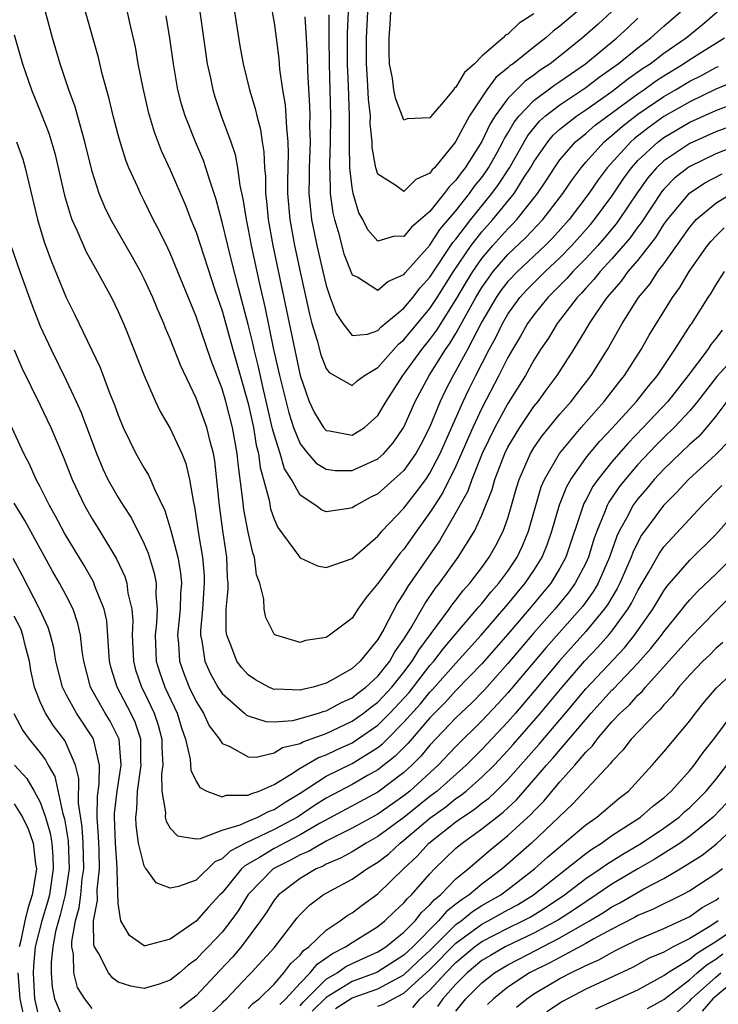
# Model space of a CAD drawing. Units: inches. Extents: x 2598000 to 2601000, y 1524000 to 1527000.
# Drawn here: x 2598611 to 2598665, y 1524867 to 1524942 of the extents above; entities that cross this region are included whole.
import ezdxf

# ---------------------------------------------------------------- set-up
doc = ezdxf.new("R2010")
doc.units = ezdxf.units.IN
doc.header["$MEASUREMENT"] = 0
doc.layers.add('LD25981524_2ft', color=141, linetype='Continuous')

msp = doc.modelspace()

# ---------------------------------------------------------------- linework, layer by layer
at = {"layer": 'LD25981524_2ft'}
for points, elevation in [([(2598667.381, 1524933), (2598665, 1524932.062), (2598663, 1524931.102), (2598662.85, 1524931), (2598661.82, 1524930.181), (2598661, 1524929.353), (2598660.838, 1524929.163), (2598659.249, 1524926.75), (2598659, 1524926.435), (2598658.402, 1524925.598), (2598657, 1524923.976), (2598656.102, 1524923), (2598655.623, 1524922.377), (2598655, 1524921.715), (2598654.671, 1524921.329), (2598654.338, 1524921), (2598652.802, 1524919), (2598652.124, 1524917.876), (2598651.52, 1524917), (2598651, 1524916.186), (2598650.345, 1524915), (2598649, 1524912.834), (2598648.004, 1524911), (2598647.031, 1524909), (2598646.23, 1524907), (2598645.917, 1524906.083), (2598645, 1524904.448), (2598643.731, 1524902.269), (2598641.269, 1524898.731), (2598641, 1524898.242), (2598640.502, 1524897.498), (2598639.456, 1524895.456), (2598639, 1524894.672), (2598637.621, 1524893), (2598637, 1524892.429), (2598635.633, 1524891.633), (2598635, 1524891.298), (2598634.014, 1524891), (2598633.18, 1524890.819), (2598633, 1524890.756), (2598631.156, 1524890.844), (2598631, 1524890.831), (2598630.868, 1524890.868), (2598630.594, 1524891), (2598629.575, 1524891.575), (2598629, 1524891.95), (2598628.501, 1524892.501), (2598628.139, 1524893), (2598627.626, 1524894.374), (2598627.351, 1524895), (2598627.308, 1524895.309), (2598627.311, 1524897), (2598627.459, 1524898.541), (2598627.454, 1524899), (2598627.414, 1524899.414), (2598627.361, 1524901), (2598627.058, 1524903.058), (2598626.798, 1524905), (2598626.437, 1524908.437), (2598626.333, 1524909), (2598626.076, 1524909.925), (2598625.826, 1524911), (2598625, 1524913.263), (2598623.79, 1524915.79), (2598623, 1524917.817), (2598622.64, 1524918.64), (2598622.505, 1524919), (2598622.048, 1524920.048), (2598621.662, 1524921), (2598621, 1524922.446), (2598620.719, 1524923), (2598620.107, 1524924.107), (2598618.433, 1524927), (2598617.962, 1524927.962), (2598617.533, 1524929), (2598617, 1524930.707), (2598616.441, 1524933), (2598616.193, 1524933.807), (2598615.684, 1524935.685), (2598615.199, 1524937), (2598614.534, 1524939), (2598613.949, 1524941), (2598613.403, 1524943)], 8260), ([(2598667.357, 1524934.643), (2598665, 1524933.756), (2598663, 1524932.861), (2598661, 1524931.529), (2598660.435, 1524931), (2598659.775, 1524930.225), (2598658.943, 1524929.057), (2598657.573, 1524927), (2598657.334, 1524926.666), (2598656.42, 1524925.58), (2598655.911, 1524925), (2598655, 1524924.016), (2598654.006, 1524923), (2598653.543, 1524922.457), (2598652.546, 1524921.455), (2598652.071, 1524921), (2598651, 1524919.673), (2598650.511, 1524919), (2598649.968, 1524918.032), (2598649.343, 1524917), (2598649, 1524916.395), (2598648.313, 1524915), (2598647, 1524912.488), (2598646.303, 1524911), (2598645, 1524908.012), (2598643.999, 1524906.001), (2598643.341, 1524905), (2598643, 1524904.452), (2598641.956, 1524903), (2598641, 1524901.637), (2598640.695, 1524901.305), (2598640.464, 1524901), (2598639, 1524898.974), (2598638.089, 1524897.911), (2598637.448, 1524897), (2598637, 1524896.323), (2598635.276, 1524895), (2598635.101, 1524894.899), (2598635, 1524894.815), (2598633.42, 1524894.58), (2598633, 1524894.436), (2598631.139, 1524895), (2598631.042, 1524895.042), (2598631, 1524895.086), (2598630.368, 1524896.368), (2598630.229, 1524897), (2598630.213, 1524897.787), (2598629.911, 1524899), (2598629.659, 1524899.659), (2598629.496, 1524901), (2598629.353, 1524901.353), (2598629, 1524902.927), (2598628.676, 1524904.676), (2598628.598, 1524905.402), (2598628.225, 1524908.225), (2598628.152, 1524909), (2598627.797, 1524911), (2598627.282, 1524913), (2598627, 1524913.972), (2598626.161, 1524916.161), (2598625, 1524919.54), (2598623.423, 1524923.423), (2598623, 1524924.409), (2598622.81, 1524924.811), (2598622.155, 1524926.155), (2598621.704, 1524927), (2598621, 1524928.439), (2598620.709, 1524929), (2598620.505, 1524929.495), (2598619.827, 1524931), (2598619.586, 1524931.586), (2598619.142, 1524933), (2598619, 1524933.518), (2598618.612, 1524935), (2598618.308, 1524936.308), (2598617.766, 1524938.234), (2598617.473, 1524939.473), (2598616.472, 1524943)], 8258), ([(2598619.678, 1524943), (2598619.859, 1524942.141), (2598620.294, 1524940.294), (2598620.522, 1524939), (2598620.888, 1524937.112), (2598621.298, 1524935.298), (2598621.757, 1524933.757), (2598622.316, 1524932.316), (2598623, 1524930.844), (2598624.156, 1524928.156), (2598624.601, 1524927), (2598625, 1524926.023), (2598626.477, 1524921.523), (2598627, 1524919.981), (2598627.819, 1524917), (2598629, 1524912.832), (2598629.406, 1524911), (2598629.625, 1524909.625), (2598629.791, 1524909), (2598629.922, 1524907.922), (2598630.188, 1524907), (2598630.612, 1524905.388), (2598630.728, 1524904.729), (2598631, 1524903.94), (2598631.289, 1524903.289), (2598632.871, 1524901.129), (2598632.972, 1524900.972), (2598633, 1524900.947), (2598634.341, 1524900.341), (2598635, 1524900.208), (2598637, 1524900.918), (2598639, 1524902.637), (2598639.156, 1524902.844), (2598639.3, 1524903), (2598641, 1524904.794), (2598641.963, 1524906.037), (2598642.67, 1524907), (2598643, 1524907.485), (2598643.79, 1524909), (2598645.546, 1524913), (2598646.017, 1524913.983), (2598646.521, 1524915), (2598647.553, 1524917), (2598648.068, 1524917.932), (2598648.577, 1524919), (2598649, 1524919.727), (2598649.923, 1524921), (2598650.438, 1524921.562), (2598651.868, 1524923), (2598653, 1524924.057), (2598653.924, 1524925), (2598655.37, 1524926.63), (2598655.677, 1524927), (2598657, 1524928.8), (2598657.876, 1524930.124), (2598658.505, 1524931), (2598659, 1524931.543), (2598660.564, 1524933), (2598661, 1524933.325), (2598663, 1524934.492), (2598665, 1524935.403), (2598669.195, 1524937)], 8256), ([(2598666.4, 1524937.601), (2598665, 1524937.034), (2598663, 1524936.081), (2598661, 1524934.933), (2598659.871, 1524934.129), (2598658.744, 1524933.256), (2598658.455, 1524933), (2598656.645, 1524931), (2598655.945, 1524930.055), (2598655.231, 1524929), (2598653.713, 1524927), (2598652.427, 1524925.573), (2598651.86, 1524925), (2598649.728, 1524923), (2598649, 1524922.229), (2598648.467, 1524921.533), (2598648.101, 1524921), (2598647, 1524919.118), (2598645.889, 1524917), (2598645, 1524915.359), (2598644.782, 1524915), (2598644.175, 1524913.825), (2598643.78, 1524913), (2598642.968, 1524911), (2598642.308, 1524909.691), (2598641.924, 1524909), (2598641, 1524907.682), (2598639, 1524905.882), (2598638.406, 1524905.594), (2598637.285, 1524905), (2598637, 1524904.808), (2598636.753, 1524904.753), (2598635, 1524904.51), (2598634.662, 1524904.662), (2598634.202, 1524905), (2598633, 1524905.78), (2598632.33, 1524907), (2598631.811, 1524907.812), (2598631.457, 1524909), (2598631, 1524910.456), (2598630.886, 1524910.886), (2598630.205, 1524913.795), (2598629.765, 1524915.765), (2598629.455, 1524917), (2598629.378, 1524917.378), (2598629, 1524918.923), (2598628.255, 1524921.745), (2598627.759, 1524923.759), (2598627.43, 1524925), (2598627, 1524926.812), (2598626.547, 1524928.547), (2598626.07, 1524929.93), (2598625.754, 1524931), (2598625.559, 1524931.559), (2598624.948, 1524933), (2598624.156, 1524935), (2598623.884, 1524935.884), (2598623.602, 1524937), (2598623.247, 1524939), (2598622.976, 1524940.976), (2598622.697, 1524942.697)], 8254), ([(2598625.294, 1524943), (2598625.859, 1524939), (2598626.105, 1524937.895), (2598626.284, 1524937), (2598626.45, 1524936.45), (2598626.936, 1524935), (2598627.672, 1524933), (2598628.012, 1524932.012), (2598628.196, 1524931), (2598628.375, 1524929.625), (2598628.607, 1524928.607), (2598628.84, 1524927), (2598629, 1524926.232), (2598629.229, 1524925), (2598629.841, 1524922.159), (2598630.284, 1524920.284), (2598630.968, 1524917), (2598631.424, 1524915), (2598632.128, 1524912.128), (2598632.483, 1524911), (2598633, 1524909.733), (2598633.594, 1524909), (2598634.247, 1524908.247), (2598635, 1524907.778), (2598635.693, 1524907.693), (2598637, 1524907.675), (2598639, 1524908.593), (2598639.442, 1524909), (2598640.176, 1524909.824), (2598641, 1524911.009), (2598641.868, 1524913), (2598642.939, 1524915), (2598644.198, 1524917), (2598644.536, 1524917.463), (2598645, 1524918.222), (2598646.531, 1524921), (2598647, 1524921.78), (2598647.497, 1524922.503), (2598647.878, 1524923), (2598649, 1524924.302), (2598650.388, 1524925.612), (2598651.691, 1524927), (2598653.228, 1524929), (2598653.94, 1524930.06), (2598654.637, 1524931), (2598655, 1524931.417), (2598656.424, 1524933), (2598656.733, 1524933.267), (2598657, 1524933.468), (2598657.811, 1524934.189), (2598659, 1524935.114), (2598661, 1524936.48), (2598661.894, 1524937), (2598663, 1524937.673), (2598663.892, 1524938.108), (2598665, 1524938.711), (2598665.205, 1524938.795)], 8252), ([(2598627.943, 1524943), (2598628.373, 1524940.373), (2598628.617, 1524939), (2598629.112, 1524937), (2598629.551, 1524935.551), (2598629.661, 1524935), (2598629.949, 1524933.949), (2598630.077, 1524933), (2598630.216, 1524932.216), (2598630.254, 1524931), (2598630.329, 1524930.329), (2598630.345, 1524929), (2598630.424, 1524928.423), (2598630.555, 1524927), (2598630.91, 1524925), (2598633, 1524914.986), (2598633.714, 1524913), (2598634.12, 1524912.121), (2598634.81, 1524911), (2598635, 1524910.775), (2598635.26, 1524910.74), (2598637, 1524910.413), (2598637.952, 1524911), (2598639, 1524911.926), (2598639.619, 1524913), (2598640.908, 1524915), (2598641, 1524915.104), (2598642.367, 1524917), (2598643, 1524917.771), (2598643.519, 1524918.481), (2598645, 1524920.824), (2598645.801, 1524922.199), (2598646.29, 1524923), (2598647, 1524924.019), (2598647.84, 1524925), (2598649, 1524926.302), (2598649.358, 1524926.642), (2598649.69, 1524927), (2598651.277, 1524929), (2598651.974, 1524930.026), (2598652.586, 1524931), (2598653, 1524931.591), (2598654.209, 1524933), (2598655, 1524933.64), (2598655.731, 1524934.269), (2598656.697, 1524935), (2598659, 1524936.691), (2598659.456, 1524937), (2598660.351, 1524937.649), (2598661, 1524938.073), (2598662.525, 1524939), (2598663, 1524939.331), (2598663.901, 1524939.901), (2598665.678, 1524941)], 8250), ([(2598630.852, 1524943), (2598631, 1524942.157), (2598631.17, 1524941), (2598631.371, 1524939.371), (2598631.422, 1524938.578), (2598631.649, 1524937), (2598631.849, 1524935.85), (2598631.914, 1524935), (2598631.946, 1524934.055), (2598632.063, 1524933), (2598632.09, 1524932.09), (2598632.032, 1524929.968), (2598632.043, 1524929), (2598632.222, 1524927), (2598632.58, 1524925), (2598633, 1524922.979), (2598633.719, 1524919.719), (2598633.917, 1524919), (2598634.318, 1524917.683), (2598634.596, 1524916.596), (2598635, 1524915.542), (2598635.23, 1524915.229), (2598635.664, 1524915), (2598637, 1524914.221), (2598637.404, 1524914.596), (2598637.95, 1524915), (2598639, 1524915.61), (2598640.588, 1524917.412), (2598641, 1524917.745), (2598643, 1524920.159), (2598643.553, 1524921), (2598644.824, 1524923), (2598646.182, 1524925), (2598647, 1524926.055), (2598647.844, 1524927), (2598649.478, 1524929), (2598650.261, 1524930.262), (2598650.744, 1524931), (2598651, 1524931.451), (2598652.064, 1524933), (2598652.492, 1524933.508), (2598653, 1524933.964), (2598654.306, 1524935), (2598655, 1524935.458), (2598657, 1524936.861), (2598658.197, 1524937.804), (2598659.373, 1524938.627), (2598659.944, 1524939), (2598661, 1524939.808), (2598662.727, 1524941), (2598663.974, 1524942.025), (2598665.121, 1524943)], 8248), ([(2598633.373, 1524942.627), (2598633.48, 1524941), (2598633.543, 1524939.543), (2598633.568, 1524938.432), (2598633.726, 1524935.726), (2598633.743, 1524935), (2598633.732, 1524934.268), (2598633.766, 1524933), (2598633.7, 1524931), (2598633.71, 1524930.29), (2598633.686, 1524929), (2598633.792, 1524927.792), (2598633.891, 1524927), (2598634.286, 1524925), (2598634.745, 1524923), (2598635, 1524921.94), (2598635.324, 1524921), (2598635.777, 1524919.777), (2598636.292, 1524919), (2598637, 1524918.085), (2598638.182, 1524918.182), (2598639, 1524918.466), (2598639.254, 1524918.746), (2598641, 1524920.18), (2598641.681, 1524921), (2598642.257, 1524921.743), (2598643, 1524922.564), (2598644.768, 1524925.231), (2598645, 1524925.503), (2598646.136, 1524927), (2598647.77, 1524929), (2598648.288, 1524929.712), (2598649.121, 1524931), (2598650.524, 1524933.477), (2598651.425, 1524934.575), (2598651.898, 1524935), (2598653, 1524935.849), (2598655, 1524937.162), (2598656.039, 1524937.961), (2598657.483, 1524939), (2598659, 1524940.239), (2598660.012, 1524941), (2598661, 1524941.893), (2598662.284, 1524943)], 8246), ([(2598635.222, 1524942.778), (2598635.218, 1524941), (2598635.238, 1524939), (2598635.345, 1524935), (2598635.322, 1524933), (2598635.265, 1524931.265), (2598635.271, 1524931), (2598635.303, 1524930.697), (2598635.33, 1524929), (2598635.519, 1524927.519), (2598635.641, 1524927), (2598635.921, 1524926.08), (2598636.365, 1524924.364), (2598637, 1524922.757), (2598637.437, 1524922.563), (2598639, 1524921.575), (2598639.759, 1524922.242), (2598641, 1524922.763), (2598641.103, 1524922.897), (2598643, 1524925.029), (2598643.77, 1524926.23), (2598645, 1524927.686), (2598646.045, 1524929), (2598646.437, 1524929.563), (2598647, 1524930.255), (2598647.313, 1524930.687), (2598647.516, 1524931), (2598648.162, 1524932.162), (2598648.623, 1524933), (2598648.742, 1524933.258), (2598649, 1524933.663), (2598649.485, 1524934.515), (2598649.875, 1524935), (2598651, 1524936.171), (2598652.621, 1524937.379), (2598653, 1524937.628), (2598654.973, 1524939), (2598657.375, 1524941), (2598658.227, 1524941.772), (2598659, 1524942.509)], 8244), ([(2598657, 1524943.037), (2598655.94, 1524942.059), (2598654.74, 1524941), (2598653, 1524939.588), (2598652.249, 1524939), (2598651.495, 1524938.505), (2598651, 1524938.133), (2598650.329, 1524937.671), (2598649.65, 1524937), (2598649, 1524936.317), (2598648.032, 1524935), (2598647.631, 1524934.369), (2598647, 1524933.005), (2598645.722, 1524931), (2598645.398, 1524930.602), (2598645, 1524930.03), (2598644.471, 1524929.529), (2598644.106, 1524929), (2598643, 1524927.624), (2598642.284, 1524927), (2598641.576, 1524926.424), (2598641, 1524925.694), (2598640.279, 1524925.721), (2598639, 1524925.329), (2598638.219, 1524926.219), (2598637.842, 1524927), (2598637.529, 1524927.529), (2598637.08, 1524929), (2598637, 1524929.479), (2598636.839, 1524931), (2598636.797, 1524932.797), (2598636.811, 1524935), (2598636.734, 1524937.266), (2598636.651, 1524939), (2598636.644, 1524941.356), (2598636.725, 1524943)], 8242), ([(2598654.313, 1524943), (2598653, 1524941.886), (2598652.486, 1524941.514), (2598651.917, 1524941), (2598651, 1524940.29), (2598649.393, 1524939), (2598649.16, 1524938.84), (2598649, 1524938.682), (2598648.069, 1524937.931), (2598647.387, 1524937), (2598646.054, 1524935), (2598645, 1524933.033), (2598644.885, 1524932.885), (2598643.35, 1524931), (2598643.17, 1524930.83), (2598643, 1524930.582), (2598641.92, 1524930.08), (2598641, 1524929.155), (2598640.361, 1524929.639), (2598639, 1524930.489), (2598638.845, 1524931), (2598638.561, 1524932.561), (2598638.55, 1524933), (2598638.409, 1524934.409), (2598638.411, 1524935), (2598638.269, 1524936.269), (2598638.2, 1524937.8), (2598638.106, 1524939), (2598638.103, 1524941), (2598638.209, 1524943)], 8240), ([(2598651, 1524942.856), (2598649.865, 1524942.135), (2598649, 1524941.29), (2598648.805, 1524941.195), (2598648.646, 1524941), (2598647, 1524939.578), (2598646.421, 1524939), (2598645.668, 1524938.332), (2598645, 1524937.19), (2598644.884, 1524937.116), (2598644.809, 1524937), (2598643.899, 1524935.899), (2598643.068, 1524934.932), (2598643, 1524934.828), (2598641.235, 1524934.766), (2598641, 1524934.646), (2598640.343, 1524936.342), (2598640.23, 1524937), (2598640.113, 1524937.887), (2598639.894, 1524939), (2598639.856, 1524939.856), (2598639.856, 1524941), (2598639.944, 1524942.056), (2598639.98, 1524943)], 8238), ([(2598611, 1524941.234), (2598611.632, 1524939), (2598612.314, 1524937), (2598613.095, 1524935.095), (2598613.654, 1524933.654), (2598614.112, 1524932.112), (2598614.856, 1524928.856), (2598615.316, 1524927.316), (2598615.437, 1524927), (2598615.823, 1524926.177), (2598616.528, 1524924.528), (2598617.24, 1524923.24), (2598617.388, 1524923), (2598618.473, 1524921), (2598619, 1524919.918), (2598619.408, 1524919), (2598619.691, 1524918.309), (2598621.006, 1524915.005), (2598621.875, 1524913), (2598622.233, 1524912.233), (2598623, 1524910.925), (2598623.889, 1524909), (2598624.208, 1524908.209), (2598624.486, 1524907), (2598624.786, 1524905.214), (2598624.877, 1524904.877), (2598625.194, 1524902.806), (2598625.499, 1524901), (2598625.61, 1524899.61), (2598625.628, 1524899), (2598625.482, 1524897), (2598625.34, 1524895.339), (2598625.339, 1524895), (2598625.445, 1524894.555), (2598625.664, 1524893), (2598626.076, 1524892.076), (2598626.681, 1524891), (2598627, 1524890.514), (2598628.726, 1524889), (2598628.864, 1524888.864), (2598629, 1524888.795), (2598630.355, 1524888.355), (2598631, 1524888.335), (2598632.442, 1524888.442), (2598633, 1524888.578), (2598634.425, 1524889), (2598634.851, 1524889.149), (2598635, 1524889.181), (2598636.179, 1524889.821), (2598637, 1524890.18), (2598637.456, 1524890.544), (2598638.073, 1524891), (2598639, 1524891.859), (2598639.9, 1524893), (2598640.288, 1524893.712), (2598641, 1524894.69), (2598641.532, 1524895.532), (2598642.593, 1524897.407), (2598643.407, 1524898.593), (2598643.741, 1524899), (2598645.17, 1524901), (2598646.418, 1524903), (2598647, 1524904.239), (2598647.79, 1524906.21), (2598648.002, 1524907), (2598648.766, 1524909), (2598649, 1524909.474), (2598649.915, 1524911), (2598651, 1524912.601), (2598651.324, 1524913), (2598652.024, 1524913.977), (2598652.79, 1524915), (2598654.077, 1524917), (2598655, 1524918.51), (2598655.283, 1524919), (2598655.838, 1524919.838), (2598656.636, 1524921), (2598657.738, 1524922.262), (2598658.263, 1524923), (2598659, 1524923.862), (2598660.38, 1524925.62), (2598661, 1524926.615), (2598661.277, 1524927), (2598662.969, 1524929.031), (2598664.168, 1524929.831), (2598665.483, 1524930.517)], 8262), ([(2598611.176, 1524933), (2598611.657, 1524931.657), (2598611.847, 1524931), (2598612.791, 1524927), (2598613.288, 1524925.288), (2598613.829, 1524923.829), (2598615, 1524921.01), (2598615.668, 1524919.668), (2598617.604, 1524915.604), (2598618.342, 1524913.659), (2598618.728, 1524912.728), (2598619, 1524911.94), (2598619.39, 1524911), (2598620.35, 1524909), (2598621, 1524907.856), (2598621.335, 1524907.335), (2598621.491, 1524907), (2598621.81, 1524906.19), (2598622.6, 1524904.6), (2598623.056, 1524903.056), (2598623.583, 1524901), (2598623.798, 1524899.798), (2598623.861, 1524899), (2598623.8, 1524898.2), (2598623.771, 1524897), (2598623.572, 1524895), (2598623.646, 1524894.354), (2598623.725, 1524893), (2598624.059, 1524892.059), (2598624.475, 1524891), (2598625, 1524889.898), (2598625.566, 1524889), (2598626.015, 1524888.015), (2598626.787, 1524887), (2598627, 1524886.673), (2598627.535, 1524886.464), (2598629, 1524885.644), (2598629.616, 1524885.616), (2598631, 1524885.931), (2598631.657, 1524886.343), (2598633, 1524886.665), (2598633.212, 1524886.788), (2598635, 1524887.437), (2598637, 1524888.373), (2598637.893, 1524889), (2598638.509, 1524889.492), (2598639, 1524889.855), (2598640.068, 1524891), (2598641, 1524892.163), (2598641.638, 1524893), (2598642.139, 1524893.86), (2598644.475, 1524897), (2598644.685, 1524897.315), (2598645, 1524897.697), (2598645.562, 1524898.439), (2598646.073, 1524899), (2598647, 1524900.223), (2598647.569, 1524901), (2598648.082, 1524901.918), (2598648.648, 1524903), (2598649, 1524904.016), (2598649.29, 1524905), (2598649.66, 1524906.34), (2598649.866, 1524907), (2598650.744, 1524909), (2598651, 1524909.416), (2598651.646, 1524910.354), (2598653, 1524912.013), (2598653.866, 1524913), (2598654.353, 1524913.647), (2598655.419, 1524915), (2598656.673, 1524917), (2598657.799, 1524919), (2598659.053, 1524921), (2598659.94, 1524922.06), (2598660.545, 1524923), (2598661, 1524923.605), (2598663, 1524926.422), (2598663.261, 1524926.739), (2598663.501, 1524927), (2598665, 1524928.26), (2598666.226, 1524929)], 8264), ([(2598610.731, 1524925), (2598611.429, 1524923), (2598612.385, 1524920.385), (2598613, 1524918.803), (2598613.831, 1524917), (2598615, 1524914.644), (2598615.773, 1524913), (2598616.151, 1524912.151), (2598617.329, 1524909), (2598617.819, 1524907.819), (2598618.213, 1524907), (2598619, 1524905.604), (2598619.374, 1524905), (2598620.016, 1524904.016), (2598621, 1524902.04), (2598621.313, 1524901.313), (2598621.78, 1524899.78), (2598621.928, 1524899), (2598621.902, 1524898.098), (2598621.988, 1524897), (2598621.938, 1524895.938), (2598621.835, 1524895), (2598621.935, 1524893), (2598622.19, 1524892.19), (2598622.6, 1524891), (2598623.542, 1524889), (2598623.875, 1524887.875), (2598624.188, 1524887), (2598624.553, 1524885.447), (2598624.598, 1524884.598), (2598625, 1524883.763), (2598625.286, 1524883.286), (2598625.82, 1524883), (2598627, 1524882.557), (2598627.322, 1524882.678), (2598629, 1524882.68), (2598629.208, 1524882.792), (2598629.848, 1524883), (2598631, 1524883.499), (2598632.263, 1524884.262), (2598633, 1524884.765), (2598634.416, 1524885.584), (2598635, 1524885.789), (2598635.817, 1524886.183), (2598637, 1524886.721), (2598637.433, 1524887), (2598639, 1524888.086), (2598639.922, 1524889), (2598641.399, 1524890.601), (2598643, 1524892.669), (2598643.294, 1524893), (2598644.033, 1524893.966), (2598645, 1524895.116), (2598646.62, 1524897), (2598646.784, 1524897.216), (2598647, 1524897.454), (2598647.684, 1524898.316), (2598648.299, 1524899), (2598649, 1524899.943), (2598649.716, 1524901), (2598650.125, 1524901.875), (2598650.589, 1524903), (2598651.152, 1524905), (2598651.573, 1524906.427), (2598651.822, 1524907), (2598652.966, 1524909), (2598654.644, 1524911), (2598656.416, 1524913), (2598657.54, 1524914.46), (2598657.98, 1524915), (2598659.252, 1524917), (2598659.887, 1524918.113), (2598661.67, 1524921), (2598662.238, 1524921.763), (2598662.962, 1524923), (2598664.367, 1524925), (2598664.653, 1524925.347), (2598665, 1524925.724), (2598665.644, 1524926.356)], 8266), ([(2598610.984, 1524916.984), (2598611.583, 1524915.583), (2598613, 1524912.719), (2598613.815, 1524911), (2598614.765, 1524908.765), (2598615.445, 1524907), (2598616.397, 1524905), (2598617, 1524903.952), (2598617.593, 1524903), (2598618.873, 1524900.873), (2598619.513, 1524899.512), (2598619.677, 1524899), (2598619.753, 1524898.247), (2598620.053, 1524897), (2598620.123, 1524896.124), (2598620.072, 1524895), (2598620.171, 1524893), (2598620.344, 1524892.344), (2598620.796, 1524891), (2598621, 1524890.611), (2598621.774, 1524889), (2598622.083, 1524888.083), (2598622.357, 1524887), (2598622.362, 1524886.362), (2598622.431, 1524885), (2598622.331, 1524884.331), (2598622.367, 1524883), (2598622.651, 1524881.349), (2598622.627, 1524881), (2598622.688, 1524880.688), (2598623, 1524880.13), (2598623.561, 1524879.561), (2598625, 1524879.328), (2598625.337, 1524879.337), (2598627, 1524879.991), (2598628.393, 1524880.394), (2598629, 1524880.687), (2598629.76, 1524881), (2598630.566, 1524881.435), (2598631, 1524881.575), (2598631.849, 1524882.151), (2598633, 1524882.849), (2598635, 1524884.138), (2598637, 1524885.127), (2598639, 1524886.363), (2598639.355, 1524886.645), (2598639.696, 1524887), (2598641, 1524888.293), (2598642.277, 1524889.723), (2598643, 1524890.622), (2598643.19, 1524890.81), (2598645, 1524892.854), (2598646.946, 1524895), (2598649, 1524897.381), (2598649.726, 1524898.274), (2598650.342, 1524899), (2598651, 1524899.976), (2598651.641, 1524901), (2598652.031, 1524901.969), (2598652.385, 1524903), (2598652.971, 1524905.029), (2598653.54, 1524906.46), (2598653.851, 1524907), (2598655, 1524908.628), (2598655.291, 1524909), (2598656.069, 1524909.931), (2598657, 1524910.904), (2598658.905, 1524913), (2598659.82, 1524914.18), (2598660.51, 1524915), (2598661.854, 1524917), (2598663.083, 1524918.917), (2598663.149, 1524919), (2598664.416, 1524921), (2598664.651, 1524921.349), (2598665, 1524921.953), (2598665.67, 1524923)], 8268), ([(2598665.501, 1524918.499), (2598665, 1524917.841), (2598664.624, 1524917.376), (2598664.386, 1524917), (2598662.885, 1524915), (2598661.315, 1524913), (2598659.426, 1524911), (2598658.227, 1524909.772), (2598657, 1524908.348), (2598655.918, 1524907), (2598655.541, 1524906.459), (2598655, 1524905.411), (2598654.85, 1524905.15), (2598654.791, 1524905), (2598653.463, 1524901), (2598653, 1524900.158), (2598652.297, 1524899), (2598650.64, 1524897), (2598649, 1524895.083), (2598647, 1524892.8), (2598645, 1524890.739), (2598644.179, 1524889.821), (2598643.35, 1524889), (2598643, 1524888.632), (2598641.31, 1524886.69), (2598640.324, 1524885.676), (2598639, 1524884.631), (2598638.188, 1524884.188), (2598637, 1524883.507), (2598635, 1524882.458), (2598634.116, 1524881.884), (2598632.804, 1524881), (2598631, 1524880.033), (2598628.812, 1524879), (2598627.621, 1524878.379), (2598627, 1524877.774), (2598626.447, 1524877.553), (2598625, 1524876.151), (2598623.652, 1524875.652), (2598623, 1524875.522), (2598621.932, 1524875.932), (2598621.162, 1524877), (2598621.077, 1524877.077), (2598621, 1524877.245), (2598620.567, 1524879), (2598620.377, 1524880.377), (2598620.352, 1524881), (2598620.423, 1524881.577), (2598620.482, 1524883), (2598620.766, 1524885), (2598620.746, 1524885.254), (2598620.734, 1524887), (2598620.307, 1524888.307), (2598619.978, 1524889), (2598618.911, 1524891), (2598618.468, 1524892.467), (2598618.341, 1524893), (2598618.119, 1524896.119), (2598617.931, 1524897), (2598617.211, 1524898.789), (2598617.1, 1524899.1), (2598616.373, 1524900.373), (2598614.87, 1524902.87), (2598614.177, 1524904.177), (2598613.704, 1524905), (2598613, 1524906.416), (2598612.682, 1524907), (2598612.168, 1524908.168), (2598611.723, 1524909), (2598610.236, 1524912.236)], 8270), ([(2598667, 1524917.019), (2598665.075, 1524914.924), (2598663.6, 1524913), (2598663, 1524912.284), (2598661.807, 1524911), (2598661, 1524910.231), (2598660.386, 1524909.614), (2598659, 1524908.139), (2598658.02, 1524907), (2598657.575, 1524906.424), (2598656.765, 1524905.235), (2598656.644, 1524905), (2598656.44, 1524904.44), (2598655.834, 1524903), (2598655.617, 1524902.383), (2598655.201, 1524901), (2598655, 1524900.558), (2598654.186, 1524899), (2598653.685, 1524898.315), (2598652.601, 1524897), (2598651, 1524895.185), (2598649, 1524892.815), (2598647.197, 1524890.803), (2598646.213, 1524889.787), (2598645, 1524888.627), (2598643, 1524886.522), (2598642.305, 1524885.695), (2598641.603, 1524885), (2598641, 1524884.441), (2598639, 1524882.909), (2598634.504, 1524880.504), (2598633, 1524879.625), (2598631, 1524878.579), (2598629.89, 1524877.891), (2598628.751, 1524877.249), (2598628.496, 1524877), (2598627, 1524875.171), (2598626.825, 1524875), (2598625.953, 1524874.047), (2598625, 1524872.973), (2598623, 1524871.596), (2598621.072, 1524871.072), (2598621, 1524871.07), (2598619.873, 1524871.874), (2598619.198, 1524873), (2598619, 1524874.354), (2598618.908, 1524876.908), (2598618.916, 1524877.084), (2598618.796, 1524879), (2598618.725, 1524881), (2598618.728, 1524881.272), (2598618.911, 1524883), (2598619.221, 1524885), (2598619.062, 1524887), (2598618.38, 1524888.38), (2598617.999, 1524889), (2598616.867, 1524891), (2598616.343, 1524893), (2598616.22, 1524893.78), (2598616.101, 1524895), (2598615.903, 1524895.903), (2598615.536, 1524897), (2598615, 1524898.054), (2598614.493, 1524899), (2598613.941, 1524899.941), (2598611.821, 1524903.821), (2598611, 1524905.165)], 8272), ([(2598665.86, 1524913), (2598665, 1524911.857), (2598664.301, 1524911), (2598663.695, 1524910.305), (2598663, 1524909.71), (2598661, 1524907.79), (2598660.27, 1524907), (2598659.698, 1524906.302), (2598659, 1524905.509), (2598658.628, 1524905), (2598658.253, 1524904.253), (2598657.565, 1524903), (2598657.384, 1524902.616), (2598656.825, 1524901), (2598655.946, 1524899), (2598655.599, 1524898.4), (2598654.759, 1524897.241), (2598654.56, 1524897), (2598651.943, 1524894.058), (2598649, 1524890.559), (2598648.26, 1524889.74), (2598647, 1524888.406), (2598645, 1524886.425), (2598643.637, 1524885), (2598641.457, 1524883), (2598641, 1524882.631), (2598639, 1524881.233), (2598637, 1524880.139), (2598635, 1524879.132), (2598633.651, 1524878.349), (2598633, 1524878.078), (2598632.306, 1524877.694), (2598630.933, 1524877), (2598629, 1524875.028), (2598628.227, 1524873.773), (2598627.676, 1524873), (2598627, 1524872.137), (2598625.931, 1524871), (2598625.467, 1524870.533), (2598625, 1524870.022), (2598624.399, 1524869.601), (2598623.715, 1524869), (2598623, 1524868.432), (2598622.141, 1524868.141), (2598621, 1524867.789), (2598619.967, 1524867.967), (2598619, 1524868.287), (2598618.582, 1524868.582), (2598618.26, 1524869), (2598617.479, 1524870.521), (2598617.174, 1524871), (2598617.131, 1524871.131), (2598617.1, 1524873), (2598617.418, 1524874.582), (2598617.386, 1524875.386), (2598617.567, 1524877), (2598617.538, 1524878.462), (2598617.489, 1524879.489), (2598617.386, 1524881), (2598617.403, 1524882.597), (2598617.524, 1524883.524), (2598617.554, 1524885), (2598617.118, 1524886.882), (2598617.105, 1524887), (2598617, 1524887.184), (2598615.783, 1524889), (2598615, 1524890.427), (2598614.705, 1524891), (2598614.202, 1524893), (2598614.039, 1524894.039), (2598613.781, 1524895), (2598613.596, 1524895.595), (2598612.98, 1524896.98), (2598611.614, 1524899.614), (2598610.909, 1524900.909)], 8274), ([(2598666.039, 1524909.961), (2598665, 1524908.915), (2598662.894, 1524907), (2598661.997, 1524906.002), (2598660.978, 1524905), (2598659.295, 1524902.706), (2598659, 1524902.17), (2598658.625, 1524901.375), (2598658.494, 1524901), (2598657.621, 1524899), (2598657.414, 1524898.586), (2598657, 1524897.913), (2598656.665, 1524897.335), (2598656.424, 1524897), (2598655, 1524895.276), (2598652.97, 1524893.03), (2598651, 1524890.663), (2598649.588, 1524889), (2598649, 1524888.329), (2598647, 1524886.204), (2598645.79, 1524885), (2598643.544, 1524883), (2598643, 1524882.586), (2598641, 1524880.971), (2598639, 1524879.495), (2598638.098, 1524879), (2598637, 1524878.323), (2598636.154, 1524877.846), (2598635, 1524877.36), (2598634.773, 1524877.227), (2598634.231, 1524877), (2598633, 1524876.27), (2598631.329, 1524875), (2598631, 1524874.598), (2598630.385, 1524873.615), (2598629.965, 1524873), (2598628.468, 1524871), (2598627.793, 1524870.207), (2598626.815, 1524869.185), (2598625, 1524867.223), (2598623.74, 1524866.26)], 8276), ([(2598626.142, 1524865.858), (2598627, 1524866.671), (2598627.158, 1524866.842), (2598627.346, 1524867), (2598629, 1524868.773), (2598629.228, 1524869), (2598631, 1524870.94), (2598632.772, 1524873.228), (2598633, 1524873.492), (2598633.757, 1524874.243), (2598634.777, 1524875), (2598635.288, 1524875.289), (2598637, 1524876.203), (2598638.136, 1524877), (2598639, 1524877.514), (2598639.829, 1524878.171), (2598640.712, 1524879), (2598641, 1524879.212), (2598643, 1524880.917), (2598644.212, 1524881.788), (2598645, 1524882.42), (2598645.353, 1524882.647), (2598645.789, 1524883), (2598647, 1524884.057), (2598647.949, 1524885), (2598649, 1524886.117), (2598649.415, 1524886.586), (2598651.516, 1524889), (2598653.168, 1524891), (2598654.909, 1524893), (2598655.93, 1524894.07), (2598656.746, 1524895), (2598657, 1524895.314), (2598658.229, 1524897), (2598658.523, 1524897.477), (2598659, 1524898.432), (2598659.832, 1524899.832), (2598660.671, 1524901.33), (2598661, 1524901.799), (2598663.951, 1524905), (2598665.47, 1524906.53)], 8278), ([(2598629, 1524866.255), (2598629.364, 1524866.636), (2598629.862, 1524867), (2598631, 1524868.133), (2598631.762, 1524869), (2598632.281, 1524869.719), (2598633, 1524870.37), (2598633.274, 1524870.726), (2598633.684, 1524871), (2598635, 1524872.287), (2598636.095, 1524873), (2598636.606, 1524873.394), (2598637, 1524873.627), (2598637.779, 1524874.222), (2598639, 1524875.089), (2598640.969, 1524877), (2598642.011, 1524877.989), (2598642.903, 1524879), (2598645, 1524880.635), (2598645.508, 1524881), (2598646.415, 1524881.585), (2598647, 1524882.058), (2598647.539, 1524882.461), (2598648.105, 1524883), (2598649, 1524883.888), (2598651.395, 1524886.605), (2598653.429, 1524889), (2598655, 1524890.882), (2598657.966, 1524894.034), (2598658.736, 1524895), (2598660.152, 1524897), (2598661, 1524898.418), (2598661.244, 1524898.755), (2598663, 1524900.767), (2598665, 1524902.753), (2598666.976, 1524905)], 8280), ([(2598631.434, 1524866.566), (2598631.912, 1524867), (2598633, 1524868.202), (2598633.789, 1524869), (2598634.317, 1524869.683), (2598635.502, 1524870.498), (2598636.509, 1524871), (2598637, 1524871.346), (2598639, 1524872.574), (2598639.539, 1524873), (2598640.272, 1524873.728), (2598641, 1524874.381), (2598641.268, 1524874.732), (2598641.568, 1524875), (2598643, 1524876.633), (2598643.353, 1524877), (2598645, 1524878.604), (2598645.467, 1524879), (2598647, 1524880.082), (2598648.152, 1524881), (2598648.637, 1524881.363), (2598649.673, 1524882.328), (2598651, 1524883.852), (2598651.974, 1524885), (2598652.461, 1524885.539), (2598655.401, 1524889), (2598657, 1524890.768), (2598657.121, 1524890.879), (2598659, 1524892.84), (2598660.016, 1524893.983), (2598660.824, 1524895), (2598661, 1524895.252), (2598662.423, 1524897), (2598662.665, 1524897.335), (2598663, 1524897.72), (2598663.611, 1524898.389), (2598665, 1524899.694), (2598666.307, 1524901)], 8282), ([(2598633, 1524866.451), (2598633.247, 1524866.753), (2598635, 1524868.512), (2598635.844, 1524869), (2598636.52, 1524869.48), (2598637, 1524869.72), (2598639, 1524870.618), (2598639.599, 1524871), (2598641, 1524872.128), (2598641.856, 1524873), (2598642.352, 1524873.649), (2598643, 1524874.228), (2598643.346, 1524874.654), (2598643.805, 1524875), (2598645, 1524876.233), (2598645.939, 1524877), (2598647, 1524877.91), (2598647.575, 1524878.425), (2598649, 1524879.569), (2598650.788, 1524881.213), (2598651, 1524881.457), (2598651.77, 1524882.23), (2598653, 1524883.716), (2598654.147, 1524885), (2598655, 1524885.995), (2598655.512, 1524886.488), (2598655.867, 1524887), (2598657, 1524888.32), (2598657.643, 1524889), (2598658.351, 1524889.649), (2598659, 1524890.371), (2598659.336, 1524890.665), (2598659.598, 1524891), (2598663, 1524894.795), (2598665, 1524896.863), (2598667.097, 1524898.902)], 8284), ([(2598617, 1524866.254), (2598616.429, 1524867), (2598615.87, 1524867.87), (2598615.574, 1524869), (2598615.564, 1524870.436), (2598615.424, 1524871), (2598615.418, 1524871.418), (2598615.711, 1524873), (2598615.994, 1524874.006), (2598616.114, 1524875), (2598616.236, 1524876.236), (2598616.349, 1524877), (2598616.305, 1524879), (2598616.233, 1524880.233), (2598615.943, 1524882.057), (2598615.972, 1524883.972), (2598615.714, 1524885), (2598615, 1524886.672), (2598614.891, 1524886.891), (2598614.028, 1524888.028), (2598613.393, 1524889), (2598613, 1524889.863), (2598612.565, 1524891), (2598612.274, 1524892.274), (2598612.175, 1524893), (2598611.87, 1524894.13), (2598611.671, 1524895), (2598611.498, 1524895.499), (2598611, 1524896.471)], 8276), ([(2598665.549, 1524894.451), (2598665, 1524893.975), (2598664.529, 1524893.471), (2598664.017, 1524893), (2598663, 1524891.954), (2598662.16, 1524891), (2598661.675, 1524890.325), (2598661, 1524889.633), (2598660.722, 1524889.278), (2598660.404, 1524889), (2598658.491, 1524887), (2598657.858, 1524886.142), (2598657, 1524885.269), (2598656.89, 1524885.11), (2598653.988, 1524882.012), (2598650.817, 1524879), (2598648.569, 1524877), (2598647, 1524875.828), (2598646.014, 1524875), (2598645.39, 1524874.61), (2598645, 1524874.29), (2598644.264, 1524873.735), (2598643.668, 1524873), (2598641.68, 1524871), (2598641, 1524870.358), (2598639, 1524869.076), (2598638.829, 1524869), (2598637, 1524868.332), (2598635, 1524867.096), (2598633.94, 1524866.06)], 8286), ([(2598635.732, 1524866.268), (2598637, 1524867.066), (2598639, 1524867.761), (2598641, 1524868.845), (2598642.097, 1524869.903), (2598643, 1524870.73), (2598645, 1524872.717), (2598645.391, 1524873), (2598646.275, 1524873.725), (2598647, 1524874.178), (2598648.449, 1524875), (2598649, 1524875.414), (2598651.038, 1524877), (2598652.071, 1524877.929), (2598655, 1524880.399), (2598655.859, 1524881), (2598657.559, 1524882.441), (2598658.286, 1524883), (2598660.106, 1524885), (2598661, 1524886.025), (2598663, 1524888.398), (2598663.446, 1524889), (2598664.136, 1524889.864), (2598665.063, 1524890.937), (2598667.264, 1524893)], 8288), ([(2598610.964, 1524888.964), (2598611.652, 1524887.652), (2598612.148, 1524887), (2598613, 1524885.94), (2598613.398, 1524885.399), (2598613.597, 1524885), (2598614.115, 1524884.115), (2598614.748, 1524881.252), (2598614.873, 1524880.873), (2598615.156, 1524879.156), (2598615.226, 1524877), (2598614.925, 1524875), (2598614.535, 1524873.465), (2598614.396, 1524873), (2598614.182, 1524872.182), (2598613.958, 1524871), (2598613.828, 1524869.828), (2598613.832, 1524869), (2598613.905, 1524867.905), (2598614.094, 1524867), (2598614.932, 1524865)], 8278), ([(2598639, 1524866.449), (2598639.419, 1524866.581), (2598640.161, 1524867), (2598641, 1524867.426), (2598643, 1524869.251), (2598645, 1524871.297), (2598647, 1524872.759), (2598647.473, 1524873), (2598649, 1524873.852), (2598649.749, 1524874.251), (2598650.961, 1524875), (2598655, 1524878.195), (2598655.462, 1524878.538), (2598656.208, 1524879), (2598657, 1524879.57), (2598659.217, 1524881), (2598660.164, 1524881.836), (2598661, 1524882.49), (2598661.569, 1524883), (2598663, 1524884.595), (2598663.334, 1524885), (2598664.02, 1524885.98), (2598664.844, 1524887), (2598666.354, 1524889)], 8290), ([(2598611.023, 1524885), (2598611.965, 1524883.965), (2598612.53, 1524883), (2598613, 1524882.149), (2598613.406, 1524881), (2598613.76, 1524879.759), (2598613.887, 1524879), (2598613.972, 1524877.972), (2598614.006, 1524877), (2598613.7, 1524875), (2598613.558, 1524874.442), (2598613.127, 1524873), (2598612.612, 1524871), (2598612.467, 1524869.533), (2598612.451, 1524869), (2598612.489, 1524868.489), (2598612.561, 1524867), (2598613, 1524865.106)], 8280), ([(2598641.669, 1524866.331), (2598642.258, 1524867), (2598643, 1524867.664), (2598644.217, 1524869), (2598645, 1524869.806), (2598646.432, 1524871), (2598647, 1524871.42), (2598649, 1524872.44), (2598650.154, 1524873), (2598650.706, 1524873.294), (2598651.945, 1524874.055), (2598653.359, 1524875), (2598655, 1524876.255), (2598656.105, 1524877), (2598656.619, 1524877.381), (2598657.848, 1524878.152), (2598659.276, 1524879), (2598661, 1524880.148), (2598662.18, 1524881), (2598662.604, 1524881.396), (2598663, 1524881.737), (2598664.266, 1524883), (2598665, 1524883.879), (2598665.861, 1524885)], 8292), ([(2598665.876, 1524882.125), (2598664.79, 1524881), (2598663, 1524879.532), (2598662.251, 1524879), (2598660.273, 1524877.727), (2598659, 1524877.005), (2598657, 1524875.818), (2598655.808, 1524875), (2598655, 1524874.48), (2598654.123, 1524873.877), (2598652.905, 1524873.095), (2598651, 1524872.05), (2598648.801, 1524871), (2598647.655, 1524870.345), (2598647, 1524869.942), (2598645.865, 1524869), (2598645, 1524868.132), (2598643.983, 1524867), (2598643.584, 1524866.416)], 8294), ([(2598611, 1524882.022), (2598611.633, 1524881), (2598612.079, 1524880.079), (2598612.45, 1524879), (2598612.628, 1524877.372), (2598612.698, 1524877), (2598612.668, 1524876.668), (2598612.384, 1524875), (2598612.034, 1524873.966), (2598611.8, 1524873), (2598611.495, 1524871.495), (2598611.368, 1524871)], 8282), ([(2598645, 1524866.039), (2598645.77, 1524867), (2598647, 1524868.235), (2598647.972, 1524869), (2598649, 1524869.615), (2598651.235, 1524870.765), (2598651.658, 1524871), (2598653, 1524871.694), (2598655.278, 1524873), (2598656.348, 1524873.652), (2598657, 1524874.086), (2598657.606, 1524874.394), (2598659.471, 1524875.471), (2598661, 1524876.258), (2598662.259, 1524877), (2598663.945, 1524878.055), (2598665.059, 1524878.941), (2598667, 1524880.763)], 8296), ([(2598665.511, 1524877), (2598665, 1524876.639), (2598663, 1524875.32), (2598662.418, 1524875), (2598660.128, 1524873.872), (2598659, 1524873.415), (2598658.738, 1524873.262), (2598657, 1524872.363), (2598655.615, 1524871.615), (2598655, 1524871.256), (2598653, 1524870.189), (2598652.236, 1524869.764), (2598650.675, 1524869), (2598649, 1524867.887), (2598647.886, 1524867), (2598647.436, 1524866.564)], 8298), ([(2598649.65, 1524866.35), (2598650.446, 1524867), (2598651, 1524867.374), (2598653, 1524868.562), (2598653.837, 1524869), (2598655, 1524869.564), (2598656.002, 1524869.998), (2598657, 1524870.58), (2598657.288, 1524870.712), (2598657.841, 1524871), (2598659, 1524871.569), (2598661, 1524872.423), (2598662.289, 1524873), (2598663, 1524873.341), (2598663.968, 1524874.032), (2598665, 1524874.586), (2598665.229, 1524874.771)], 8300), ([(2598665.198, 1524873), (2598664.617, 1524872.617), (2598663, 1524871.639), (2598661.72, 1524871), (2598661, 1524870.606), (2598659.878, 1524870.122), (2598658.585, 1524869.415), (2598655, 1524867.745), (2598653.197, 1524866.803), (2598652.002, 1524865.998)], 8302), ([(2598655.76, 1524866.24), (2598659, 1524867.693), (2598661, 1524868.793), (2598661.28, 1524869), (2598663, 1524870.062), (2598663.512, 1524870.488), (2598664.347, 1524871), (2598665, 1524871.428), (2598666.281, 1524872.281)], 8304), ([(2598659.75, 1524866.25), (2598661, 1524866.956), (2598663, 1524868.499), (2598663.564, 1524869), (2598664.348, 1524869.652), (2598665, 1524870.052), (2598665.537, 1524870.463)], 8306), ([(2598611.284, 1524869), (2598611.424, 1524867), (2598611.852, 1524865)], 8282), ([(2598662.031, 1524865.969), (2598663, 1524866.839), (2598663.138, 1524867), (2598665, 1524868.675), (2598665.387, 1524869)], 8308), ([(2598667, 1524868.881), (2598664.778, 1524867), (2598663.949, 1524866.051)], 8310)]:
    msp.add_lwpolyline(points, dxfattribs=dict(at, elevation=elevation))

doc.saveas('drawing.dxf')
